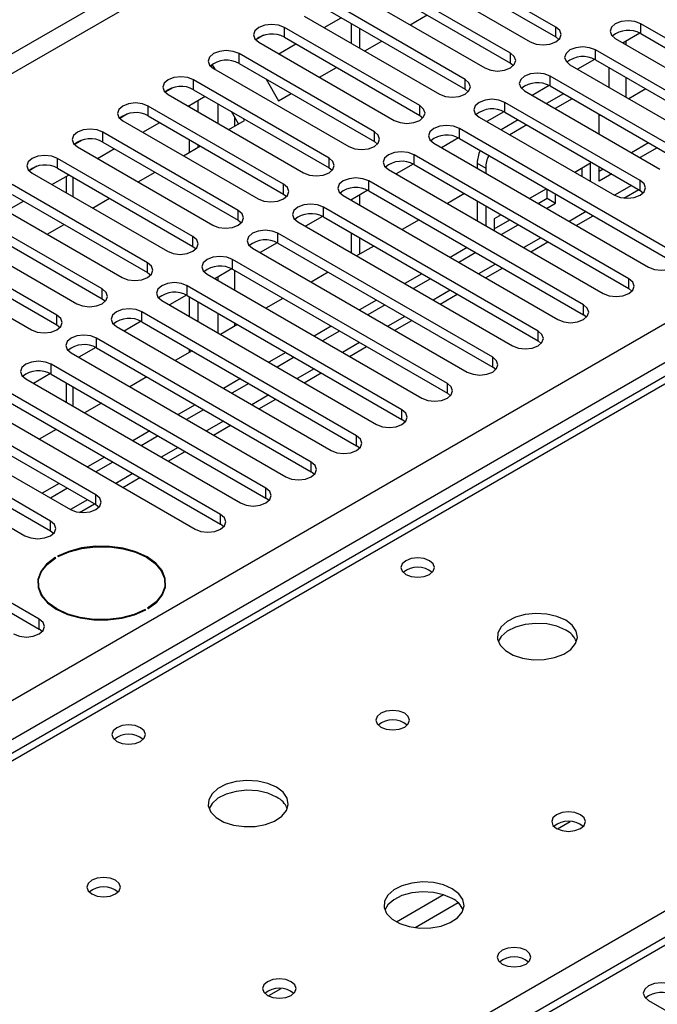
# Model space of a CAD drawing. Units: millimetres. Extents: x 4 to 11134, y 11 to 15752.
# Drawn here: x 7711 to 7790, y 4390 to 4513 of the extents above; entities that cross this region are included whole.
import ezdxf

# ---------------------------------------------------------------- set-up
doc = ezdxf.new("R2010")
doc.units = ezdxf.units.MM
doc.header["$LTSCALE"] = 53

msp = doc.modelspace()

# ---------------------------------------------------------------- linework, layer by layer
at = {"color": 8, "linetype": 'Continuous', "lineweight": 25}
for p, q in [((7847.472, 4587.948), (6475.261, 3795.787)), ((6476.322, 3793.95), (7847.402, 4585.458)), ((7743.969, 4510.644), (7743.969, 4511.869)), ((7777.822, 4510.695), (7777.822, 4511.92)), ((7788.429, 4511.103), (7788.429, 4512.328)), ((7738.313, 4507.378), (7738.313, 4508.603)), ((7772.165, 4507.429), (7772.165, 4508.654)), ((7782.772, 4507.838), (7782.772, 4509.062)), ((7777.115, 4504.572), (7777.115, 4505.797)), ((7732.656, 4504.113), (7732.656, 4505.337)), ((7766.508, 4504.164), (7766.508, 4505.388)), ((6619.334, 3798.338), (7839.8, 4502.899)), ((7726.999, 4500.847), (7726.999, 4502.072)), ((7735.679, 4502.367), (7735.679, 4499.918)), ((7760.852, 4500.898), (7760.852, 4502.123)), ((7771.458, 4501.306), (7771.458, 4502.531)), ((7737.8, 4499.585), (7737.8, 4500.64)), ((7841.922, 4499.224), (6621.455, 3794.664)), ((7845.28, 4498.508), (7594.965, 4354.004)), ((7721.342, 4497.581), (7721.342, 4498.806)), ((7755.195, 4497.632), (7755.195, 4498.857)), ((7765.801, 4498.041), (7765.801, 4499.265)), ((7760.144, 4494.775), (7760.144, 4496)), ((7715.685, 4494.316), (7715.685, 4495.541)), ((7749.538, 4494.367), (7749.538, 4495.592)), ((7768.024, 4494.935), (7769.084, 4494.323)), ((7717.648, 4490.734), (7717.648, 4493.183)), ((7743.881, 4491.101), (7743.881, 4492.326)), ((7754.488, 4491.509), (7754.488, 4492.734)), ((7787.282, 4492.172), (7785.161, 4490.947)), ((7788.34, 4491.56), (7788.34, 4492.785)), ((7738.224, 4487.836), (7738.224, 4489.06)), ((7748.831, 4488.244), (7748.831, 4489.468)), ((7781.625, 4488.906), (7779.504, 4487.681)), ((7743.174, 4484.978), (7743.174, 4486.203)), ((7732.567, 4484.57), (7732.567, 4485.795)), ((7775.968, 4485.64), (7773.847, 4484.416)), ((7726.91, 4481.304), (7726.91, 4482.529)), ((7737.517, 4481.712), (7737.517, 4482.937)), ((7770.311, 4482.375), (7768.19, 4481.15)), ((7737.8, 4479.1), (7737.8, 4481.549)), ((7735.679, 4480.767), (7735.679, 4480.325)), ((7786.926, 4479.314), (7786.926, 4480.539)), ((7721.254, 4478.039), (7721.254, 4479.263)), ((7731.86, 4478.447), (7731.86, 4479.672)), ((7764.654, 4479.109), (7762.533, 4477.884)), ((7726.203, 4475.181), (7726.203, 4476.406)), ((7735.679, 4476.242), (7735.679, 4473.793)), ((7781.269, 4476.049), (7781.269, 4477.273)), ((7715.597, 4474.773), (7715.597, 4475.998)), ((7737.8, 4474.628), (7737.8, 4475.018)), ((7758.997, 4475.843), (7756.876, 4474.619)), ((7775.612, 4472.783), (7775.612, 4474.008)), ((7720.547, 4471.916), (7720.547, 4473.14)), ((7753.341, 4472.578), (7751.219, 4471.353)), ((7769.956, 4469.517), (7769.956, 4470.742)), ((7714.89, 4468.65), (7714.89, 4469.875)), ((7747.684, 4469.312), (7745.563, 4468.088)), ((7717.648, 4464.609), (7717.648, 4467.058)), ((7764.299, 4466.252), (7764.299, 4467.477)), ((7651.887, 4321.144), (7902.203, 4465.648)), ((7742.027, 4466.046), (7739.906, 4464.822)), ((7907.329, 4464.323), (7332.098, 4132.249)), ((7758.642, 4462.986), (7758.642, 4464.211)), ((7736.37, 4462.781), (7734.249, 4461.556)), ((7752.985, 4459.72), (7752.985, 4460.945)), ((7730.713, 4459.515), (7728.592, 4458.291)), ((7747.328, 4456.455), (7747.328, 4457.68)), ((7725.056, 4456.25), (7722.935, 4455.025)), ((7741.671, 4453.189), (7741.671, 4454.414)), ((7719.399, 4452.984), (7717.278, 4451.759)), ((7720.458, 4452.373), (7720.458, 4453.598)), ((7714.801, 4449.107), (7714.801, 4450.332)), ((7736.014, 4449.924), (7736.014, 4451.148)), ((7713.387, 4436.861), (7713.387, 4438.086)), ((7779.607, 4412.83), (7778.044, 4411.928)), ((7763.839, 4403.727), (7757.96, 4400.333)), ((7765.64, 4402.725), (7760.268, 4399.625)), ((7743.545, 4392.012), (7741.982, 4391.109))]:
    msp.add_line(p, q, dxfattribs=at)
at = {"color": 7, "linetype": 'Continuous', "lineweight": 25}
for p, q in [((7777.822, 4511.92), (7760.94, 4521.666)), ((7760.94, 4520.441), (7777.822, 4510.695)), ((7757.758, 4519.829), (7774.64, 4510.083)), ((7772.165, 4508.654), (7755.283, 4518.4)), ((7755.283, 4517.175), (7772.165, 4507.429)), ((7752.101, 4516.563), (7768.983, 4506.817)), ((7766.508, 4505.388), (7749.626, 4515.134)), ((7746.444, 4513.297), (7763.326, 4503.552)), ((7748.928, 4511.864), (7751.049, 4513.088)), ((7749.626, 4513.91), (7766.508, 4504.164)), ((7759.656, 4512.202), (7761.777, 4513.426)), ((7760.852, 4502.123), (7743.969, 4511.869)), ((7752.296, 4512.368), (7752.296, 4509.919)), ((7753.357, 4511.756), (7753.357, 4509.307)), ((7815.21, 4496.867), (7788.429, 4512.328)), ((7741.382, 4510.89), (7740.405, 4510.326)), ((7741.382, 4510.89), (7740.405, 4510.326)), ((7743.969, 4510.644), (7760.852, 4500.898)), ((7777.822, 4510.695), (7778.215, 4510.389)), ((7785.247, 4510.491), (7812.028, 4495.03)), ((7788.325, 4511.159), (7786.207, 4509.937)), ((7788.325, 4511.159), (7786.207, 4509.937)), ((7788.429, 4511.103), (7815.21, 4495.642)), ((7740.787, 4510.032), (7757.67, 4500.286)), ((7743.271, 4508.598), (7745.392, 4509.822)), ((7753.999, 4508.936), (7756.12, 4510.161)), ((7786.591, 4509.715), (7786.591, 4510.158)), ((7755.195, 4498.857), (7738.313, 4508.603)), ((7809.554, 4493.602), (7782.772, 4509.062)), ((7735.007, 4507.21), (7734.748, 4507.061)), ((7734.748, 4507.06), (7735.007, 4507.21)), ((7735.33, 4506.651), (7735.007, 4507.21)), ((7738.313, 4507.378), (7755.195, 4497.632)), ((7748.342, 4505.671), (7750.463, 4506.895)), ((7772.165, 4507.429), (7772.559, 4507.123)), ((7779.59, 4507.225), (7806.372, 4491.765)), ((7782.668, 4507.894), (7780.55, 4506.671)), ((7782.668, 4507.894), (7780.55, 4506.671)), ((7782.772, 4507.838), (7809.554, 4492.377)), ((7784.469, 4504.409), (7784.469, 4506.858)), ((7735.131, 4506.766), (7752.013, 4497.02)), ((7793.997, 4496.051), (7777.115, 4505.797)), ((7786.591, 4503.184), (7786.591, 4505.633)), ((7730.068, 4504.359), (7729.091, 4503.795)), ((7730.069, 4504.359), (7729.092, 4503.795)), ((7749.538, 4495.592), (7732.656, 4505.337)), ((7741.694, 4505.426), (7743.25, 4502.731)), ((7777.011, 4504.628), (7774.893, 4503.405)), ((7777.012, 4504.628), (7774.894, 4503.405)), ((7777.115, 4504.572), (7793.997, 4494.826)), ((7729.474, 4503.501), (7746.356, 4493.755)), ((7731.958, 4502.067), (7734.079, 4503.291)), ((7732.656, 4504.113), (7749.538, 4494.367)), ((7743.25, 4502.731), (7744.806, 4503.63)), ((7766.508, 4504.164), (7766.902, 4503.858)), ((7773.933, 4503.96), (7790.815, 4494.214)), ((7778.794, 4503.602), (7776.673, 4502.378)), ((7789.05, 4504.213), (7786.928, 4502.989)), ((7743.881, 4492.326), (7726.999, 4502.072)), ((7732.143, 4501.959), (7732.143, 4502.174)), ((7733.204, 4501.347), (7733.204, 4502.786)), ((7788.34, 4492.785), (7771.458, 4502.531)), ((7779.855, 4502.99), (7777.734, 4501.766)), ((7724.411, 4501.093), (7723.435, 4500.529)), ((7724.412, 4501.093), (7723.435, 4500.529)), ((7726.999, 4500.847), (7743.881, 4491.101)), ((7738.257, 4499.849), (7737.365, 4501.394)), ((7760.852, 4500.898), (7761.245, 4500.592)), ((7768.276, 4500.694), (7785.158, 4490.948)), ((7771.355, 4501.362), (7769.237, 4500.14)), ((7771.355, 4501.362), (7769.237, 4500.14)), ((7771.458, 4501.306), (7788.34, 4491.56)), ((7783.227, 4498.595), (7783.227, 4501.044)), ((7783.393, 4500.948), (7783.227, 4500.852)), ((7723.817, 4500.235), (7740.699, 4490.489)), ((7726.301, 4498.801), (7728.422, 4500.026)), ((7737.028, 4499.139), (7739.007, 4500.282)), ((7739.007, 4500.282), (7738.865, 4500.528)), ((7773.137, 4500.337), (7771.016, 4499.112)), ((7774.198, 4499.725), (7772.077, 4498.5)), ((7843.906, 4498.644), (7593.59, 4354.14)), ((7738.224, 4489.06), (7721.342, 4498.806)), ((7792.583, 4483.805), (7765.801, 4499.265)), ((7718.755, 4497.828), (7717.778, 4497.264)), ((7718.754, 4497.827), (7717.778, 4497.264)), ((7718.16, 4496.969), (7735.042, 4487.223)), ((7721.342, 4497.581), (7738.224, 4487.836)), ((7731.371, 4495.874), (7733.493, 4497.098)), ((7732.143, 4496.319), (7732.143, 4497.877)), ((7733.204, 4496.932), (7733.204, 4497.265)), ((7755.195, 4497.632), (7755.588, 4497.326)), ((7762.619, 4497.428), (7789.401, 4481.968)), ((7765.698, 4498.097), (7763.58, 4496.874)), ((7765.698, 4498.097), (7763.58, 4496.874)), ((7765.801, 4498.041), (7792.583, 4482.58)), ((7789.403, 4497.478), (7787.281, 4496.254)), ((7720.644, 4495.535), (7722.765, 4496.76)), ((7786.926, 4480.539), (7760.144, 4496)), ((7790.463, 4496.866), (7788.342, 4495.642)), ((7713.098, 4494.562), (7712.121, 4493.998)), ((7713.098, 4494.562), (7712.121, 4493.998)), ((7732.567, 4485.795), (7715.685, 4495.541)), ((7760.041, 4494.831), (7757.923, 4493.608)), ((7760.041, 4494.831), (7757.923, 4493.608)), ((7760.144, 4494.775), (7786.926, 4479.314)), ((7768.024, 4494.935), (7768.024, 4494.309)), ((7782.166, 4494.934), (7780.21, 4493.805)), ((7782.166, 4492.676), (7782.166, 4494.934)), ((7712.503, 4493.704), (7729.385, 4483.958)), ((7714.987, 4492.27), (7717.108, 4493.494)), ((7715.685, 4494.316), (7732.567, 4484.57)), ((7716.769, 4493.298), (7716.769, 4491.241)), ((7725.715, 4492.608), (7727.836, 4493.833)), ((7749.538, 4494.367), (7749.931, 4494.061)), ((7756.963, 4494.163), (7783.744, 4478.702)), ((7769.084, 4494.323), (7769.084, 4493.696)), ((7781.105, 4493.288), (7781.105, 4494.322)), ((7783.227, 4492.688), (7783.227, 4494.512)), ((7783.746, 4494.213), (7783.227, 4493.913)), ((7784.806, 4493.6), (7783.227, 4492.688)), ((7726.91, 4482.529), (7710.028, 4492.275)), ((7781.269, 4477.273), (7754.488, 4492.734)), ((7710.028, 4491.05), (7726.91, 4481.304)), ((7743.881, 4491.101), (7744.274, 4490.795)), ((7751.306, 4490.897), (7778.087, 4475.436)), ((7754.384, 4491.565), (7752.266, 4490.343)), ((7754.384, 4491.565), (7752.266, 4490.343)), ((7753.357, 4490.972), (7753.357, 4489.713)), ((7754.488, 4491.509), (7781.269, 4476.049)), ((7766.422, 4491.151), (7764.301, 4489.926)), ((7776.674, 4491.764), (7774.553, 4490.539)), ((7776.745, 4490.579), (7776.745, 4491.723)), ((7777.805, 4489.967), (7777.805, 4491.111)), ((7786.306, 4490.593), (7788.161, 4491.664)), ((7788.34, 4491.56), (7788.734, 4491.254)), ((7706.846, 4490.438), (7723.728, 4480.692)), ((7709.33, 4489.004), (7711.451, 4490.229)), ((7720.058, 4489.342), (7722.179, 4490.567)), ((7752.296, 4490.36), (7752.296, 4490.326)), ((7768.024, 4490.226), (7768.024, 4487.777)), ((7769.084, 4489.614), (7769.084, 4487.165)), ((7775.614, 4489.927), (7776.745, 4490.579)), ((7776.675, 4489.314), (7777.805, 4489.967)), ((7776.745, 4490.579), (7777.805, 4489.967)), ((7721.254, 4479.263), (7704.371, 4489.009)), ((7775.612, 4474.008), (7748.831, 4489.468)), ((7771.017, 4488.498), (7770.145, 4487.995)), ((7780.383, 4487.174), (7782.504, 4488.399)), ((7701.189, 4487.172), (7718.072, 4477.426)), ((7704.371, 4487.784), (7721.254, 4478.039)), ((7714.401, 4486.077), (7716.522, 4487.301)), ((7738.224, 4487.836), (7738.617, 4487.529)), ((7745.649, 4487.632), (7772.43, 4472.171)), ((7748.727, 4488.3), (7746.609, 4487.077)), ((7748.727, 4488.3), (7746.609, 4487.077)), ((7748.831, 4488.244), (7775.612, 4472.783)), ((7760.765, 4487.885), (7758.644, 4486.661)), ((7770.145, 4487.995), (7770.145, 4486.553)), ((7770.145, 4486.77), (7772.078, 4487.886)), ((7771.018, 4486.049), (7773.139, 4487.273)), ((7769.956, 4470.742), (7743.174, 4486.203)), ((7752.296, 4486.243), (7752.296, 4483.794)), ((7715.597, 4475.998), (7698.715, 4485.744)), ((7743.07, 4485.034), (7740.952, 4483.812)), ((7743.07, 4485.034), (7740.952, 4483.811)), ((7743.174, 4484.978), (7769.956, 4469.517)), ((7753.357, 4485.631), (7753.357, 4483.608)), ((7774.726, 4483.908), (7776.847, 4485.133)), ((7695.533, 4483.907), (7712.415, 4474.161)), ((7698.715, 4484.519), (7715.597, 4474.773)), ((7732.567, 4484.57), (7732.961, 4484.264)), ((7739.992, 4484.366), (7766.774, 4468.905)), ((7755.109, 4484.62), (7752.987, 4483.395)), ((7766.775, 4484.416), (7764.654, 4483.191)), ((7767.836, 4483.804), (7765.715, 4482.579)), ((7764.299, 4467.477), (7737.517, 4482.937)), ((7726.91, 4481.304), (7727.304, 4480.998)), ((7734.335, 4481.1), (7761.117, 4465.64)), ((7737.413, 4481.769), (7735.296, 4480.546)), ((7737.414, 4481.769), (7735.296, 4480.546)), ((7737.517, 4481.712), (7764.299, 4466.252)), ((7749.452, 4481.354), (7747.331, 4480.129)), ((7761.118, 4481.15), (7758.997, 4479.926)), ((7769.069, 4480.643), (7771.19, 4481.867)), ((7762.179, 4480.538), (7760.058, 4479.313)), ((7758.642, 4464.211), (7731.86, 4479.672)), ((7763.412, 4477.377), (7765.533, 4478.602)), ((7787.319, 4479.008), (7786.926, 4479.314)), ((7721.254, 4478.039), (7721.647, 4477.733)), ((7728.678, 4477.835), (7755.46, 4462.374)), ((7731.757, 4478.503), (7729.639, 4477.28)), ((7731.757, 4478.503), (7729.639, 4477.28)), ((7731.86, 4478.447), (7758.642, 4462.986)), ((7732.143, 4475.834), (7732.143, 4478.283)), ((7733.204, 4475.222), (7733.204, 4477.671)), ((7743.795, 4478.088), (7741.674, 4476.864)), ((7755.461, 4477.885), (7753.34, 4476.66)), ((7752.985, 4460.945), (7726.203, 4476.406)), ((7756.522, 4477.272), (7754.401, 4476.048)), ((7726.1, 4475.237), (7723.982, 4474.015)), ((7726.1, 4475.237), (7723.982, 4474.015)), ((7726.203, 4475.181), (7752.985, 4459.72)), ((7757.755, 4474.111), (7759.876, 4475.336)), ((7781.663, 4475.743), (7781.269, 4476.049)), ((7715.597, 4474.773), (7715.99, 4474.467)), ((7723.021, 4474.569), (7749.803, 4459.108)), ((7738.138, 4474.823), (7736.017, 4473.598)), ((7749.805, 4474.619), (7747.683, 4473.394)), ((7750.865, 4474.007), (7748.744, 4472.782)), ((7747.328, 4457.68), (7720.547, 4473.14)), ((7776.006, 4472.477), (7775.612, 4472.783)), ((7717.365, 4471.303), (7744.146, 4455.843)), ((7720.443, 4471.972), (7718.325, 4470.749)), ((7720.443, 4471.972), (7718.325, 4470.749)), ((7720.547, 4471.916), (7747.328, 4456.455)), ((7732.481, 4471.557), (7730.36, 4470.333)), ((7732.143, 4471.362), (7732.143, 4471.752)), ((7744.148, 4471.353), (7742.027, 4470.129)), ((7752.098, 4470.846), (7754.219, 4472.07)), ((7745.208, 4470.741), (7743.087, 4469.517)), ((7741.671, 4454.414), (7714.89, 4469.875)), ((7746.441, 4467.58), (7748.563, 4468.805)), ((7770.349, 4469.211), (7769.956, 4469.517)), ((7711.708, 4468.038), (7738.489, 4452.577)), ((7714.786, 4468.706), (7712.668, 4467.483)), ((7714.786, 4468.706), (7712.668, 4467.483)), ((7714.89, 4468.65), (7741.671, 4453.189)), ((7716.769, 4467.565), (7716.769, 4465.116)), ((7726.824, 4468.291), (7724.703, 4467.067)), ((7738.491, 4468.088), (7736.37, 4466.863)), ((7736.014, 4451.148), (7709.233, 4466.609)), ((7739.552, 4467.475), (7737.43, 4466.251)), ((7709.233, 4465.384), (7736.014, 4449.924)), ((7740.785, 4464.315), (7742.906, 4465.539)), ((7764.692, 4465.946), (7764.299, 4466.252)), ((7905.829, 4464.472), (7331.219, 4132.757)), ((7706.051, 4464.772), (7732.832, 4449.311)), ((7721.167, 4465.026), (7719.046, 4463.801)), ((7732.834, 4464.822), (7730.713, 4463.598)), ((7733.895, 4464.21), (7731.774, 4462.985)), ((7720.458, 4453.598), (7703.576, 4463.343)), ((7759.035, 4462.68), (7758.642, 4462.986)), ((7700.394, 4461.507), (7717.276, 4451.761)), ((7703.576, 4462.119), (7720.458, 4452.373)), ((7715.511, 4461.76), (7713.389, 4460.536)), ((7727.177, 4461.556), (7725.056, 4460.332)), ((7735.128, 4461.049), (7737.249, 4462.273)), ((7728.238, 4460.944), (7726.117, 4459.72)), ((7714.801, 4450.332), (7697.919, 4460.078)), ((7729.471, 4457.783), (7731.592, 4459.008)), ((7753.378, 4459.414), (7752.985, 4459.72)), ((7694.737, 4458.241), (7711.619, 4448.495)), ((7697.919, 4458.853), (7714.801, 4449.107)), ((7721.52, 4458.291), (7719.399, 4457.066)), ((7722.581, 4457.679), (7720.46, 4456.454)), ((7723.814, 4454.518), (7725.935, 4455.742)), ((7747.721, 4456.149), (7747.328, 4456.455)), ((7715.864, 4455.025), (7713.742, 4453.801)), ((7716.924, 4454.413), (7714.803, 4453.188)), ((7713.387, 4438.086), (7686.605, 4453.547)), ((7742.065, 4452.883), (7741.671, 4453.189)), ((7686.605, 4452.322), (7713.387, 4436.861)), ((7718.423, 4451.406), (7720.278, 4452.477)), ((7720.458, 4452.373), (7720.851, 4452.067)), ((7714.801, 4449.107), (7715.194, 4448.801)), ((7736.408, 4449.618), (7736.014, 4449.924)), ((7715.457, 4445.729), (7715.387, 4445.769)), ((7715.387, 4445.685), (7715.387, 4445.769)), ((7715.67, 4445.933), (7715.74, 4445.892)), ((7713.283, 4442.09), (7713.254, 4441.974)), ((7713.283, 4442.586), (7713.283, 4441.859)), ((7729.083, 4441.859), (7729.083, 4442.586)), ((7729.113, 4441.974), (7729.083, 4442.09)), ((7726.697, 4439.24), (7726.626, 4439.281)), ((7726.626, 4439.202), (7726.626, 4439.281)), ((7726.909, 4439.444), (7726.98, 4439.403)), ((7713.78, 4436.555), (7713.387, 4436.861)), ((7789.401, 4390.53), (7811.94, 4377.519))]:
    msp.add_line(p, q, dxfattribs=at)
at = {"color": 7, "linetype": 'Continuous', "lineweight": 25, "flags": 128}
for points in [[(7743.969, 4511.869), (7743.239, 4512.15), (7742.378, 4512.249), (7741.517, 4512.15), (7740.787, 4511.869), (7740.3, 4511.447), (7740.128, 4510.95), (7740.3, 4510.453), (7740.787, 4510.032)], [(7774.64, 4510.083), (7775.37, 4509.801), (7776.231, 4509.702), (7777.092, 4509.801), (7777.822, 4510.083), (7778.31, 4510.504), (7778.481, 4511.001), (7778.31, 4511.498), (7777.822, 4511.92)], [(7788.429, 4512.328), (7787.699, 4512.609), (7786.838, 4512.708), (7785.977, 4512.609), (7785.247, 4512.328), (7784.759, 4511.907), (7784.588, 4511.409), (7784.759, 4510.912), (7785.247, 4510.491)], [(7782.772, 4509.062), (7782.042, 4509.344), (7781.181, 4509.443), (7780.32, 4509.344), (7779.59, 4509.062), (7779.102, 4508.641), (7778.931, 4508.144), (7779.102, 4507.647), (7779.59, 4507.225)], [(7738.313, 4508.603), (7737.583, 4508.885), (7736.722, 4508.983), (7735.861, 4508.885), (7735.131, 4508.603), (7734.643, 4508.182), (7734.472, 4507.685), (7734.643, 4507.188), (7735.131, 4506.766)], [(7768.983, 4506.817), (7769.713, 4506.536), (7770.574, 4506.437), (7771.435, 4506.536), (7772.165, 4506.817), (7772.653, 4507.239), (7772.824, 4507.736), (7772.653, 4508.233), (7772.165, 4508.654)], [(7732.656, 4505.337), (7731.926, 4505.619), (7731.065, 4505.718), (7730.204, 4505.619), (7729.474, 4505.337), (7728.986, 4504.916), (7728.815, 4504.419), (7728.986, 4503.922), (7729.474, 4503.501)], [(7777.115, 4505.797), (7776.385, 4506.078), (7775.524, 4506.177), (7774.663, 4506.078), (7773.933, 4505.797), (7773.445, 4505.375), (7773.274, 4504.878), (7773.445, 4504.381), (7773.933, 4503.96)], [(7763.326, 4503.552), (7764.056, 4503.27), (7764.917, 4503.171), (7765.778, 4503.27), (7766.508, 4503.552), (7766.996, 4503.973), (7767.167, 4504.47), (7766.996, 4504.967), (7766.508, 4505.388)], [(7726.999, 4502.072), (7726.269, 4502.353), (7725.408, 4502.452), (7724.547, 4502.353), (7723.817, 4502.072), (7723.329, 4501.65), (7723.158, 4501.153), (7723.329, 4500.656), (7723.817, 4500.235)], [(7757.67, 4500.286), (7758.4, 4500.004), (7759.261, 4499.905), (7760.122, 4500.004), (7760.852, 4500.286), (7761.339, 4500.707), (7761.511, 4501.204), (7761.339, 4501.701), (7760.852, 4502.123)], [(7771.458, 4502.531), (7770.728, 4502.813), (7769.867, 4502.911), (7769.006, 4502.813), (7768.276, 4502.531), (7767.788, 4502.11), (7767.617, 4501.613), (7767.788, 4501.116), (7768.276, 4500.694)], [(7765.801, 4499.265), (7765.071, 4499.547), (7764.21, 4499.646), (7763.349, 4499.547), (7762.619, 4499.265), (7762.132, 4498.844), (7761.96, 4498.347), (7762.132, 4497.85), (7762.619, 4497.428)], [(7721.342, 4498.806), (7720.612, 4499.088), (7719.751, 4499.187), (7718.89, 4499.088), (7718.16, 4498.806), (7717.672, 4498.385), (7717.501, 4497.888), (7717.672, 4497.391), (7718.16, 4496.969)], [(7752.013, 4497.02), (7752.743, 4496.739), (7753.604, 4496.64), (7754.465, 4496.739), (7755.195, 4497.02), (7755.682, 4497.442), (7755.854, 4497.939), (7755.682, 4498.436), (7755.195, 4498.857)], [(7715.685, 4495.541), (7714.955, 4495.822), (7714.094, 4495.921), (7713.233, 4495.822), (7712.503, 4495.541), (7712.015, 4495.119), (7711.844, 4494.622), (7712.015, 4494.125), (7712.503, 4493.704)], [(7760.144, 4496), (7759.415, 4496.281), (7758.553, 4496.38), (7757.692, 4496.281), (7756.962, 4496), (7756.475, 4495.578), (7756.303, 4495.081), (7756.475, 4494.584), (7756.963, 4494.163)], [(7746.356, 4493.755), (7747.086, 4493.473), (7747.947, 4493.374), (7748.808, 4493.473), (7749.538, 4493.755), (7750.026, 4494.176), (7750.197, 4494.673), (7750.026, 4495.17), (7749.538, 4495.592)], [(7740.699, 4490.489), (7741.429, 4490.207), (7742.29, 4490.109), (7743.151, 4490.207), (7743.881, 4490.489), (7744.369, 4490.91), (7744.54, 4491.407), (7744.369, 4491.905), (7743.881, 4492.326)], [(7754.488, 4492.734), (7753.758, 4493.016), (7752.897, 4493.115), (7752.036, 4493.016), (7751.306, 4492.734), (7750.818, 4492.313), (7750.647, 4491.816), (7750.818, 4491.319), (7751.306, 4490.897)], [(7785.158, 4490.948), (7785.888, 4490.667), (7786.749, 4490.568), (7787.61, 4490.667), (7788.34, 4490.948), (7788.828, 4491.37), (7788.999, 4491.867), (7788.828, 4492.364), (7788.34, 4492.785)], [(7748.831, 4489.468), (7748.101, 4489.75), (7747.24, 4489.849), (7746.379, 4489.75), (7745.649, 4489.468), (7745.161, 4489.047), (7744.99, 4488.55), (7745.161, 4488.053), (7745.649, 4487.632)], [(7735.042, 4487.223), (7735.772, 4486.942), (7736.633, 4486.843), (7737.494, 4486.942), (7738.224, 4487.223), (7738.712, 4487.645), (7738.883, 4488.142), (7738.712, 4488.639), (7738.224, 4489.06)], [(7743.174, 4486.203), (7742.444, 4486.484), (7741.583, 4486.583), (7740.722, 4486.484), (7739.992, 4486.203), (7739.504, 4485.781), (7739.333, 4485.284), (7739.504, 4484.787), (7739.992, 4484.366)], [(7729.385, 4483.958), (7730.115, 4483.676), (7730.976, 4483.577), (7731.837, 4483.676), (7732.567, 4483.958), (7733.055, 4484.379), (7733.226, 4484.876), (7733.055, 4485.373), (7732.567, 4485.795)], [(7789.401, 4481.968), (7790.131, 4481.686), (7790.992, 4481.587), (7791.853, 4481.686), (7792.583, 4481.968), (7793.071, 4482.389), (7793.242, 4482.886), (7793.071, 4483.383), (7792.583, 4483.805)], [(7723.728, 4480.692), (7724.458, 4480.411), (7725.319, 4480.312), (7726.18, 4480.411), (7726.91, 4480.692), (7727.398, 4481.114), (7727.569, 4481.611), (7727.398, 4482.108), (7726.91, 4482.529)], [(7737.517, 4482.937), (7736.787, 4483.219), (7735.926, 4483.318), (7735.065, 4483.219), (7734.335, 4482.937), (7733.847, 4482.516), (7733.676, 4482.019), (7733.847, 4481.522), (7734.335, 4481.1)], [(7731.86, 4479.672), (7731.13, 4479.953), (7730.269, 4480.052), (7729.408, 4479.953), (7728.678, 4479.672), (7728.19, 4479.25), (7728.019, 4478.753), (7728.19, 4478.256), (7728.678, 4477.835)], [(7783.744, 4478.702), (7784.474, 4478.421), (7785.335, 4478.322), (7786.196, 4478.421), (7786.926, 4478.702), (7787.414, 4479.124), (7787.585, 4479.621), (7787.414, 4480.118), (7786.926, 4480.539)], [(7718.072, 4477.426), (7718.802, 4477.145), (7719.663, 4477.046), (7720.524, 4477.145), (7721.254, 4477.426), (7721.741, 4477.848), (7721.913, 4478.345), (7721.741, 4478.842), (7721.254, 4479.263)], [(7726.203, 4476.406), (7725.473, 4476.688), (7724.612, 4476.786), (7723.751, 4476.688), (7723.021, 4476.406), (7722.534, 4475.985), (7722.362, 4475.488), (7722.534, 4474.99), (7723.021, 4474.569)], [(7778.087, 4475.436), (7778.817, 4475.155), (7779.678, 4475.056), (7780.539, 4475.155), (7781.269, 4475.436), (7781.757, 4475.858), (7781.928, 4476.355), (7781.757, 4476.852), (7781.269, 4477.273)], [(7712.415, 4474.161), (7713.145, 4473.879), (7714.006, 4473.78), (7714.867, 4473.879), (7715.597, 4474.161), (7716.084, 4474.582), (7716.256, 4475.079), (7716.084, 4475.576), (7715.597, 4475.998)], [(7772.43, 4472.171), (7773.16, 4471.889), (7774.021, 4471.79), (7774.883, 4471.889), (7775.612, 4472.171), (7776.1, 4472.592), (7776.271, 4473.089), (7776.1, 4473.586), (7775.612, 4474.008)], [(7720.547, 4473.14), (7719.817, 4473.422), (7718.956, 4473.521), (7718.094, 4473.422), (7717.365, 4473.14), (7716.877, 4472.719), (7716.706, 4472.222), (7716.877, 4471.725), (7717.365, 4471.303)], [(7714.89, 4469.875), (7714.16, 4470.156), (7713.299, 4470.255), (7712.438, 4470.156), (7711.708, 4469.875), (7711.22, 4469.453), (7711.049, 4468.956), (7711.22, 4468.459), (7711.708, 4468.038)], [(7766.774, 4468.905), (7767.504, 4468.624), (7768.365, 4468.525), (7769.226, 4468.624), (7769.956, 4468.905), (7770.443, 4469.327), (7770.615, 4469.824), (7770.443, 4470.321), (7769.956, 4470.742)], [(7761.117, 4465.64), (7761.847, 4465.358), (7762.708, 4465.259), (7763.569, 4465.358), (7764.299, 4465.64), (7764.786, 4466.061), (7764.958, 4466.558), (7764.786, 4467.055), (7764.299, 4467.477)], [(7755.46, 4462.374), (7756.19, 4462.092), (7757.051, 4461.994), (7757.912, 4462.092), (7758.642, 4462.374), (7759.13, 4462.795), (7759.301, 4463.292), (7759.13, 4463.789), (7758.642, 4464.211)], [(7749.803, 4459.108), (7750.533, 4458.827), (7751.394, 4458.728), (7752.255, 4458.827), (7752.985, 4459.108), (7753.473, 4459.53), (7753.644, 4460.027), (7753.473, 4460.524), (7752.985, 4460.945)], [(7744.146, 4455.843), (7744.876, 4455.561), (7745.737, 4455.462), (7746.598, 4455.561), (7747.328, 4455.843), (7747.816, 4456.264), (7747.987, 4456.761), (7747.816, 4457.258), (7747.328, 4457.68)], [(7738.489, 4452.577), (7739.219, 4452.295), (7740.08, 4452.197), (7740.941, 4452.295), (7741.671, 4452.577), (7742.159, 4452.998), (7742.33, 4453.496), (7742.159, 4453.993), (7741.671, 4454.414)], [(7717.276, 4451.761), (7718.006, 4451.479), (7718.867, 4451.38), (7719.728, 4451.479), (7720.458, 4451.761), (7720.946, 4452.182), (7721.117, 4452.679), (7720.946, 4453.176), (7720.458, 4453.598)], [(7711.619, 4448.495), (7712.349, 4448.213), (7713.21, 4448.115), (7714.071, 4448.213), (7714.801, 4448.495), (7715.289, 4448.916), (7715.46, 4449.413), (7715.289, 4449.911), (7714.801, 4450.332)], [(7732.832, 4449.311), (7733.562, 4449.03), (7734.423, 4448.931), (7735.285, 4449.03), (7736.014, 4449.311), (7736.502, 4449.733), (7736.673, 4450.23), (7736.502, 4450.727), (7736.014, 4451.148)], [(7726.98, 4439.403), (7728.047, 4440.214), (7728.78, 4441.139), (7729.145, 4442.135), (7729.123, 4443.153), (7728.715, 4444.143), (7727.942, 4445.057), (7726.84, 4445.852), (7725.464, 4446.488), (7723.879, 4446.935), (7722.164, 4447.17), (7720.401, 4447.183), (7718.676, 4446.972), (7717.073, 4446.549), (7715.67, 4445.933)], [(7715.74, 4445.892), (7717.126, 4446.5), (7718.709, 4446.918), (7720.412, 4447.125), (7722.153, 4447.113), (7723.846, 4446.88), (7725.41, 4446.439), (7726.769, 4445.811), (7727.857, 4445.027), (7728.621, 4444.124), (7729.023, 4443.146), (7729.045, 4442.141), (7728.686, 4441.158), (7727.962, 4440.244), (7726.909, 4439.444)], [(7715.387, 4445.769), (7714.32, 4444.959), (7713.586, 4444.034), (7713.221, 4443.038), (7713.244, 4442.02), (7713.651, 4441.03), (7714.425, 4440.115), (7715.526, 4439.321), (7716.903, 4438.685), (7718.487, 4438.238), (7720.202, 4438.003), (7721.965, 4437.99), (7723.69, 4438.201), (7725.293, 4438.624), (7726.697, 4439.24)], [(7726.626, 4439.281), (7725.24, 4438.673), (7723.657, 4438.255), (7721.954, 4438.048), (7720.214, 4438.06), (7718.52, 4438.293), (7716.956, 4438.734), (7715.597, 4439.362), (7714.509, 4440.146), (7713.746, 4441.049), (7713.343, 4442.027), (7713.321, 4443.031), (7713.681, 4444.015), (7714.404, 4444.928), (7715.457, 4445.729)], [(7762.089, 4445.381), (7761.408, 4445.643), (7760.604, 4445.736), (7759.801, 4445.643), (7759.119, 4445.381), (7758.664, 4444.987), (7758.504, 4444.523), (7758.664, 4444.059), (7759.119, 4443.666), (7759.801, 4443.403), (7760.604, 4443.311), (7761.408, 4443.403), (7762.089, 4443.666), (7762.545, 4444.059), (7762.704, 4444.523), (7762.545, 4444.987), (7762.089, 4445.381)], [(7710.205, 4436.249), (7710.935, 4435.967), (7711.796, 4435.868), (7712.657, 4435.967), (7713.387, 4436.249), (7713.875, 4436.67), (7714.046, 4437.167), (7713.875, 4437.664), (7713.387, 4438.086)], [(7779.058, 4437.953), (7777.973, 4438.428), (7776.706, 4438.716), (7775.351, 4438.796), (7774.009, 4438.663), (7772.78, 4438.325), (7771.753, 4437.809), (7771.007, 4437.151), (7770.595, 4436.402), (7770.548, 4435.616), (7770.871, 4434.853), (7771.538, 4434.167), (7772.501, 4433.612), (7773.688, 4433.226), (7775.011, 4433.04), (7776.372, 4433.067), (7777.669, 4433.305), (7778.808, 4433.736), (7779.703, 4434.328), (7780.288, 4435.038), (7780.519, 4435.813), (7780.38, 4436.595), (7779.88, 4437.326), (7779.058, 4437.953)], [(7779.058, 4436.728), (7777.973, 4437.203), (7776.706, 4437.491), (7775.351, 4437.571), (7774.009, 4437.438), (7772.78, 4437.1), (7771.753, 4436.584), (7771.007, 4435.926), (7770.636, 4435.299)], [(7758.976, 4426.36), (7758.294, 4426.622), (7757.491, 4426.715), (7756.687, 4426.622), (7756.006, 4426.36), (7755.551, 4425.966), (7755.391, 4425.502), (7755.551, 4425.038), (7756.006, 4424.645), (7756.687, 4424.382), (7757.491, 4424.29), (7758.294, 4424.382), (7758.976, 4424.645), (7759.431, 4425.038), (7759.591, 4425.502), (7759.431, 4425.966), (7758.976, 4426.36)], [(7726.027, 4424.562), (7725.346, 4424.825), (7724.542, 4424.917), (7723.738, 4424.825), (7723.057, 4424.562), (7722.602, 4424.169), (7722.442, 4423.705), (7722.602, 4423.241), (7723.057, 4422.848), (7723.738, 4422.585), (7724.542, 4422.493), (7725.346, 4422.585), (7726.027, 4422.848), (7726.482, 4423.241), (7726.642, 4423.705), (7726.482, 4424.169), (7726.027, 4424.562)], [(7742.995, 4417.134), (7741.91, 4417.609), (7740.643, 4417.897), (7739.289, 4417.978), (7737.947, 4417.844), (7736.717, 4417.507), (7735.691, 4416.99), (7734.944, 4416.333), (7734.532, 4415.584), (7734.486, 4414.798), (7734.808, 4414.034), (7735.476, 4413.349), (7736.438, 4412.793), (7737.625, 4412.408), (7738.948, 4412.222), (7740.309, 4412.249), (7741.607, 4412.486), (7742.746, 4412.918), (7743.64, 4413.51), (7744.225, 4414.22), (7744.457, 4414.995), (7744.317, 4415.777), (7743.818, 4416.508), (7742.995, 4417.134)], [(7742.995, 4415.909), (7741.91, 4416.384), (7740.643, 4416.673), (7739.289, 4416.753), (7737.947, 4416.619), (7736.717, 4416.282), (7735.691, 4415.765), (7734.944, 4415.108), (7734.573, 4414.481)], [(7780.896, 4413.705), (7780.215, 4413.968), (7779.411, 4414.06), (7778.607, 4413.968), (7777.926, 4413.705), (7777.471, 4413.312), (7777.311, 4412.848), (7777.471, 4412.384), (7777.926, 4411.991), (7778.607, 4411.728), (7779.411, 4411.636), (7780.215, 4411.728), (7780.896, 4411.991), (7781.351, 4412.384), (7781.511, 4412.848), (7781.351, 4413.312), (7780.896, 4413.705)], [(7722.913, 4405.541), (7722.232, 4405.804), (7721.428, 4405.896), (7720.625, 4405.804), (7719.943, 4405.541), (7719.488, 4405.148), (7719.328, 4404.684), (7719.488, 4404.22), (7719.943, 4403.827), (7720.625, 4403.564), (7721.428, 4403.472), (7722.232, 4403.564), (7722.913, 4403.827), (7723.368, 4404.22), (7723.528, 4404.684), (7723.368, 4405.148), (7722.913, 4405.541)], [(7764.915, 4404.48), (7763.83, 4404.955), (7762.564, 4405.243), (7761.209, 4405.324), (7759.867, 4405.19), (7758.638, 4404.852), (7757.611, 4404.336), (7756.865, 4403.678), (7756.453, 4402.929), (7756.406, 4402.144), (7756.728, 4401.38), (7757.396, 4400.695), (7758.359, 4400.139), (7759.546, 4399.754), (7760.869, 4399.567), (7762.229, 4399.594), (7763.527, 4399.832), (7764.666, 4400.263), (7765.561, 4400.856), (7766.146, 4401.566), (7766.377, 4402.34), (7766.238, 4403.122), (7765.738, 4403.853), (7764.915, 4404.48)], [(7764.915, 4403.255), (7763.83, 4403.73), (7762.564, 4404.018), (7761.209, 4404.099), (7759.867, 4403.965), (7758.638, 4403.628), (7757.611, 4403.111), (7756.865, 4402.454), (7756.494, 4401.826)], [(7774.11, 4396.804), (7773.429, 4397.067), (7772.625, 4397.159), (7771.822, 4397.067), (7771.14, 4396.804), (7770.685, 4396.411), (7770.525, 4395.947), (7770.685, 4395.483), (7771.14, 4395.09), (7771.822, 4394.827), (7772.625, 4394.735), (7773.429, 4394.827), (7774.11, 4395.09), (7774.565, 4395.483), (7774.725, 4395.947), (7774.565, 4396.411), (7774.11, 4396.804)], [(7744.834, 4392.887), (7744.152, 4393.15), (7743.349, 4393.242), (7742.545, 4393.15), (7741.864, 4392.887), (7741.409, 4392.494), (7741.249, 4392.03), (7741.409, 4391.566), (7741.864, 4391.172), (7742.545, 4390.91), (7743.349, 4390.817), (7744.152, 4390.91), (7744.834, 4391.172), (7745.289, 4391.566), (7745.449, 4392.03), (7745.289, 4392.494), (7744.834, 4392.887)], [(7792.583, 4392.367), (7791.853, 4392.649), (7790.992, 4392.747), (7790.131, 4392.649), (7789.401, 4392.367), (7788.913, 4391.946), (7788.742, 4391.449), (7788.913, 4390.951), (7789.401, 4390.53)]]:
    msp.add_lwpolyline(points, dxfattribs=at)
at = {"color": 7, "linetype": 'Continuous', "lineweight": 25}
for centre, radius, start, end in [((7742.407, 4507.865), 3.188, 60.64483, 129.1406), ((7786.866, 4508.324), 3.188, 60.64517, 129.14042), ((7781.209, 4505.059), 3.188, 60.64508, 129.14034), ((7736.75, 4504.6), 3.188, 60.64536, 129.14039), ((7731.093, 4501.334), 3.188, 60.64498, 129.14045), ((7775.552, 4501.793), 3.188, 60.64508, 129.14034), ((7725.436, 4498.068), 3.188, 60.64519, 129.14024), ((7769.895, 4498.528), 3.188, 60.64481, 129.14062), ((7764.238, 4495.262), 3.188, 60.64483, 129.1406), ((7719.779, 4494.803), 3.188, 60.64442, 129.141), ((7772.175, 4494.814), 4.153, 155.42074, 178.3253), ((7773.236, 4494.201), 4.153, 155.42074, 178.3253), ((7714.122, 4491.537), 3.188, 60.64519, 129.14024), ((7758.582, 4491.996), 3.188, 60.64536, 129.14039), ((7752.925, 4488.731), 3.188, 60.64498, 129.14045), ((7747.268, 4485.465), 3.188, 60.64519, 129.14024), ((7741.611, 4482.199), 3.188, 60.64442, 129.141), ((7735.954, 4478.934), 3.188, 60.64519, 129.14024), ((7730.297, 4475.668), 3.188, 60.64442, 129.141), ((7724.641, 4472.402), 3.188, 60.64524, 129.14019), ((7718.984, 4469.137), 3.188, 60.64536, 129.14039), ((7713.327, 4465.871), 3.188, 60.64524, 129.14019), ((7760.604, 4441.71), 2.851, 50.53083, 129.46917), ((7777.855, 4434.238), 2.765, 22.56977, 64.21617), ((7757.491, 4422.689), 2.851, 50.53031, 129.46969), ((7724.542, 4420.892), 2.851, 50.53083, 129.46917), ((7741.792, 4413.419), 2.765, 22.56977, 64.21617), ((7779.411, 4410.035), 2.851, 50.53031, 129.46969), ((7721.428, 4401.871), 2.851, 50.53031, 129.46969), ((7763.713, 4400.765), 2.765, 22.57, 64.21594), ((7772.625, 4393.134), 2.851, 50.53031, 129.46969), ((7743.349, 4389.216), 2.851, 50.53031, 129.46969), ((7791.02, 4388.363), 3.188, 60.64558, 129.13984)]:
    msp.add_arc(centre, radius, start, end, dxfattribs=at)

doc.saveas('drawing.dxf')
